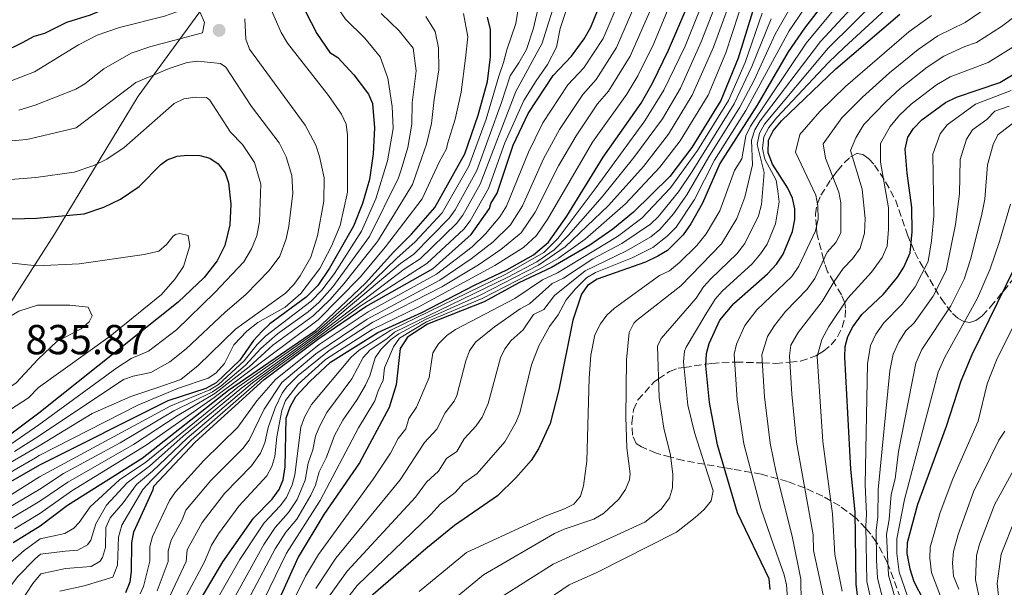
# Model space of a CAD drawing. Units: metres. Extents: x 597533 to 599745, y 4791598 to 4793889.
# Drawn here: x 598547 to 598782, y 4792749 to 4792885 of the extents above; entities that cross this region are included whole.
import ezdxf

# ---------------------------------------------------------------- set-up
doc = ezdxf.new("R2010")
doc.units = ezdxf.units.M
doc.header["$MEASUREMENT"] = 0
doc.linetypes.add('DGN Style 3', pattern=[2.435891, 1.739922, -0.695969])
for name, color, linetype, lineweight in [('Cota de punto acotado terreno', 7, 'Continuous', 0), ('Curva de nivel directora', 30, 'Continuous', 30), ('Curva de nivel intermedia', 30, 'Continuous', 0), ('Límite de Autonomía', 7, 'Continuous', 0), ('Punto acotado terreno (símbolo)', 7, 'Continuous', 0), ('Zona arbolada', 92, 'DGN Style 3', 0)]:
    doc.layers.add(name, color=color, linetype=linetype, lineweight=lineweight)
doc.styles.add('Style-Arial', font='arial.ttf')

# ---------------------------------------------------------------- blocks, each defined once
blk = doc.blocks.new('5PATER')
at = {"layer": 'Punto acotado terreno (símbolo)', "linetype": 'Continuous', "lineweight": 0}
h = blk.add_hatch(color=51, dxfattribs=at)
edge = h.paths.add_edge_path()
edge.add_ellipse((0, 0), major_axis=(-0.11, -0.111), ratio=0.999422, start_angle=0, end_angle=360)

msp = doc.modelspace()

# ---------------------------------------------------------------- linework, layer by layer
at = {"layer": 'Curva de nivel directora', "color": 30, "linetype": 'Continuous', "lineweight": 30, "flags": 128}
for points, elevation in [([(598533.99, 4792872.98), (598547.66, 4792879.66), (598550.48, 4792881.21), (598553.05, 4792881.93), (598558.29, 4792884.58), (598563.95, 4792886.29), (598574.32, 4792890.78), (598576.87, 4792892.31), (598578.42, 4792894.32), (598578.59, 4792894.91), (598578.43, 4792896.4), (598576.05, 4792901.78), (598573.36, 4792909.43), (598573.27, 4792914.94), (598573.91, 4792917.47), (598575.19, 4792919.62), (598579.12, 4792922.42), (598587.64, 4792930.58), (598595.86, 4792935.28)], 800), ([(598595.56, 4792755.55), (598602.89, 4792766.01), (598607.34, 4792770.53), (598609, 4792772.85), (598610, 4792775.14), (598610.49, 4792778.26), (598610.72, 4792789.92), (598611.63, 4792792.64), (598613, 4792795.04), (598616.39, 4792798.68), (598621.27, 4792803.26), (598632.58, 4792810.34), (598643.16, 4792815.15), (598655.68, 4792821.65), (598663.43, 4792825.37), (598669.83, 4792828.92), (598673.39, 4792831.97), (598677.8, 4792838.2), (598686.46, 4792852.3), (598695.51, 4792865.22), (598698.25, 4792869.96), (598702.06, 4792877.87), (598710.22, 4792896.86)], 725), ([(598572.41, 4792748.21), (598573.41, 4792750.76), (598573.73, 4792753.24), (598573.8, 4792760.13), (598574.32, 4792762.75), (598578.92, 4792772.84), (598579.08, 4792773.65), (598588.98, 4792784.16), (598605.42, 4792799.12), (598618.48, 4792808.92), (598629.78, 4792816.6), (598645.86, 4792825.7), (598654.89, 4792833.8), (598659.3, 4792840.02), (598659.65, 4792841.24), (598661.1, 4792843.7), (598664.98, 4792855.14), (598668.56, 4792862.7), (598674.49, 4792871.82), (598678.88, 4792876.39), (598681.95, 4792880.6), (598683.53, 4792883.33), (598687.06, 4792892.06)], 750), ([(598741, 4792891.57), (598734.57, 4792883.14), (598730.69, 4792877.45), (598723.25, 4792864.75), (598714.38, 4792850.8), (598710.19, 4792841.25), (598707.45, 4792836.38), (598705.57, 4792833.73), (598701.85, 4792829.99), (598699.54, 4792828.61), (598696.59, 4792827.22), (598685, 4792823.12), (598682.72, 4792821.59), (598681.27, 4792819.56), (598679.18, 4792813.28), (598675.91, 4792796.7), (598673.81, 4792788.59), (598670.98, 4792782.53), (598669.26, 4792779.8), (598665.59, 4792775.61), (598661.18, 4792771.34), (598650.93, 4792764.21), (598644.05, 4792758.62), (598630.34, 4792746.68)], 675), ([(598613.94, 4792889.71), (598618.01, 4792881.85), (598621.13, 4792877.27), (598623.04, 4792876.08), (598626.9, 4792871.93), (598630.35, 4792867.38), (598631.38, 4792865.1), (598631.83, 4792859.27), (598631.53, 4792853.11), (598630.66, 4792846.93), (598628.99, 4792841.21), (598626.79, 4792835.8), (598621.09, 4792825.78), (598618.28, 4792821.59), (598615.51, 4792818.79), (598606.81, 4792812.44), (598604.99, 4792810.7), (598602.93, 4792808.44), (598599.61, 4792803.78), (598593.98, 4792798.3), (598591.5, 4792797.01), (598582.42, 4792794.04), (598551.74, 4792778.68), (598539.9, 4792771.86)], 800), ([(598723.15, 4792890.47), (598718.75, 4792875.92), (598714.57, 4792865.84), (598707.69, 4792854.62), (598702.38, 4792847.63), (598693.7, 4792839.1), (598688.77, 4792835.09), (598683.31, 4792831.23), (598674.12, 4792825.93), (598666.33, 4792822.23), (598658.03, 4792817.71), (598644.52, 4792812.34), (598639.69, 4792809.29), (598637.97, 4792806.56), (598637.02, 4792797.87), (598635.34, 4792792.43), (598628.22, 4792779.18), (598619.74, 4792766.85), (598613.55, 4792756.65), (598607.23, 4792742.55)], 700), ([(598726.35, 4792748.92), (598726.17, 4792751.49), (598718.59, 4792767.3), (598713.77, 4792783.55), (598711.91, 4792793.63), (598711.04, 4792802.42), (598711.19, 4792805.34), (598711.77, 4792807.77), (598714.35, 4792813.29), (598717.73, 4792817.34), (598725.75, 4792824.37), (598727.87, 4792826.74), (598729.5, 4792829.07), (598731.74, 4792834.48), (598732.26, 4792837.42), (598732.29, 4792839.92), (598731.71, 4792842.48), (598730.59, 4792844.91), (598726.9, 4792850.63), (598725.89, 4792853.3), (598725.97, 4792856.31), (598727.13, 4792858.54), (598729.11, 4792861), (598742.08, 4792873.38), (598757.35, 4792886.49)], 650), ([(598545.47, 4792760.18), (598551.91, 4792764.19), (598558.43, 4792769.13), (598576.28, 4792780.36), (598596.9, 4792796.59), (598617.7, 4792810.86), (598629.69, 4792822.16), (598636.34, 4792829.61), (598640.63, 4792833.88), (598646.24, 4792840.27), (598653.37, 4792853.07), (598656.62, 4792862.33), (598658.8, 4792870.36), (598659.56, 4792876.27), (598659.52, 4792882.82), (598658.8, 4792885.77)], 775), ([(598747.24, 4792747.65), (598746.95, 4792750.13), (598746.68, 4792767.54), (598745.66, 4792777.69), (598744.22, 4792804.49), (598744.33, 4792807.02), (598744.97, 4792809.44), (598746.15, 4792811.76), (598748.26, 4792814.64), (598753.42, 4792819.51), (598756.81, 4792823.57), (598758.32, 4792825.99), (598759.83, 4792829.42), (598760.3, 4792834.46), (598760.22, 4792840.23), (598759.08, 4792848.48), (598758.65, 4792854.22), (598759.25, 4792857.03), (598760.61, 4792859.13), (598762.61, 4792861.19), (598768.28, 4792865.35), (598770.87, 4792866.6), (598781.23, 4792870.12), (598788.42, 4792874.45)], 625), ([(598542.3, 4792837.46), (598551.02, 4792837.72), (598562.4, 4792838.77), (598567.16, 4792840.36), (598571.09, 4792842.28), (598575.56, 4792845.27), (598580.78, 4792850.54), (598582.24, 4792851.61), (598584.66, 4792852.53), (598587.13, 4792852.77), (598590.06, 4792852.67), (598592.46, 4792852.03), (598594.44, 4792850.71), (598596.13, 4792848.5), (598596.89, 4792846.18), (598597.5, 4792841.07), (598597.25, 4792836.07), (598596.07, 4792831.13), (598594.25, 4792827.54), (598591.08, 4792823.51), (598584.92, 4792817.64), (598551.59, 4792791.05), (598543.95, 4792785.36)], 825), ([(598784.7, 4792825.66), (598774.53, 4792805), (598771.93, 4792798.74), (598768.43, 4792787.92), (598761.59, 4792769.24), (598759.11, 4792760.07), (598759.07, 4792757.56), (598759.74, 4792753.84), (598760.73, 4792750.88), (598763.05, 4792746.4), (598772.23, 4792734.52), (598773.21, 4792731.96), (598773.16, 4792729.46), (598772.35, 4792726.67), (598769.57, 4792722.29), (598766.04, 4792718.09), (598759.15, 4792712.51)], 600), ([(598589.58, 4792745.43), (598595.56, 4792755.55)], 725)]:
    msp.add_lwpolyline(points, dxfattribs=dict(at, elevation=elevation))
at = {"layer": 'Curva de nivel intermedia', "color": 30, "linetype": 'Continuous', "lineweight": 0, "flags": 128}
for points, elevation in [([(598753.11, 4793020.59), (598750.23, 4793004.45), (598745.45, 4792983.32), (598743.41, 4792977.83), (598736.22, 4792961.72), (598732.73, 4792955.63), (598728.25, 4792949.86), (598726.05, 4792945.34), (598725.36, 4792941.87), (598725.13, 4792935.45), (598725.53, 4792929.37), (598725.1, 4792922.61), (598724.72, 4792916.41), (598724.06, 4792913.28), (598721.68, 4792907.99), (598716.9, 4792902.14), (598712.78, 4792895.55), (598706.03, 4792878.84), (598700.99, 4792868.28), (598696.44, 4792860.95), (598684.81, 4792845.05)], 720), ([(598661.03, 4792973.19), (598658.46, 4792965.01), (598657.39, 4792962.39), (598655.62, 4792959.41), (598652.53, 4792952.02), (598647, 4792942.29), (598641.56, 4792934.54), (598638.66, 4792929.74), (598637.42, 4792927.25), (598635.67, 4792921.64), (598629.87, 4792909.12), (598627.09, 4792904.97), (598622.44, 4792899.51), (598621.12, 4792897.69), (598620.88, 4792893.33), (598622.15, 4792889.15), (598624.91, 4792885.28), (598629.48, 4792880.7), (598633.15, 4792876.25), (598635.03, 4792871.17), (598636.04, 4792864.43), (598636.27, 4792859.18), (598636.2, 4792858.66)], 795), ([(598545.01, 4792870.49), (598550.59, 4792872.66), (598561.06, 4792879.14), (598565.51, 4792881.42), (598570.84, 4792883.26), (598581.63, 4792886), (598584.31, 4792886.94), (598585.64, 4792888.92), (598583.95, 4792891.14), (598581.2, 4792894.41), (598579.33, 4792899.03), (598578.36, 4792903.52), (598578.27, 4792909.23)], 805), ([(598586.35, 4792746.5), (598591.2, 4792755.58), (598592.88, 4792759.53), (598594.53, 4792762.28), (598599.36, 4792768.83), (598606.11, 4792776.12), (598607.28, 4792778.36), (598607.97, 4792780.76), (598608.49, 4792785.46), (598609.66, 4792791.76), (598610.54, 4792794.1), (598613.57, 4792798.02), (598620.1, 4792803.93), (598631.25, 4792811.11), (598642.23, 4792816.43), (598660.61, 4792826.41), (598667.42, 4792830.71), (598670.57, 4792833.58), (598673.24, 4792837.58), (598683.93, 4792855.88), (598692.12, 4792867.35), (598694.79, 4792871.71), (598698.54, 4792879.43), (598705.82, 4792897.03)], 730), ([(598715.69, 4792894.82), (598709.92, 4792879.85), (598704.97, 4792868.77), (598700.66, 4792861.44), (598693.83, 4792852.19), (598686.25, 4792842.82), (598678.22, 4792833.62), (598674.74, 4792830.16), (598670.64, 4792827.29), (598663.71, 4792823.63), (598636.63, 4792810.45), (598634.73, 4792808.82), (598630.8, 4792806.22), (598629.11, 4792804.38), (598626.44, 4792799.29), (598620.42, 4792791.22)], 715), ([(598627.71, 4792794.37), (598629.68, 4792797.81), (598630.72, 4792800.03), (598631.97, 4792804.28), (598633.37, 4792806.34), (598635.64, 4792808.6), (598637.65, 4792810.06), (598643.98, 4792813.47), (598657.09, 4792819.29), (598671.05, 4792826.48), (598677.39, 4792830.85), (598687.78, 4792840.76), (598696.09, 4792850.08), (598702.07, 4792857.79), (598707.76, 4792867.07), (598712.86, 4792878.54), (598718.51, 4792894.13)], 710), ([(598739.29, 4792894.8), (598730.91, 4792882.52), (598720.53, 4792863.43), (598713.05, 4792851.56), (598708.27, 4792842.17), (598703.92, 4792835.54), (598701.78, 4792833.38), (598698.37, 4792830.71), (598693.36, 4792828.22), (598684.66, 4792824.74), (598682.51, 4792823.47), (598679.84, 4792820.83), (598677.65, 4792818.19), (598675.74, 4792814.59), (598673.64, 4792811.83)], 680), ([(598604.21, 4792743.99), (598610.81, 4792757.66), (598618.87, 4792770.2), (598628, 4792787.62), (598631.91, 4792794.02), (598632.66, 4792796.46), (598633.87, 4792798.95), (598634.19, 4792801.92), (598636.32, 4792806.96), (598637.79, 4792809.02), (598644.25, 4792812.91), (598657.56, 4792818.5), (598671.45, 4792825.67), (598675.79, 4792828.16), (598682.2, 4792832.68), (598691.82, 4792841.14), (598699.97, 4792849.87), (598704.88, 4792856.2), (598711.52, 4792867.11), (598715.81, 4792877.23), (598720.31, 4792891.17)], 705), ([(598646.56, 4792743.14), (598657.86, 4792752.43), (598674.87, 4792762.35), (598677.13, 4792763.38), (598684.27, 4792765.77), (598686.54, 4792767.08), (598690.22, 4792770.54), (598691.8, 4792772.81), (598692.74, 4792775.12), (598692.9, 4792776.62), (598692.09, 4792782.84), (598691.88, 4792790.24), (598692.06, 4792803.82), (598692.67, 4792810.34), (598693.81, 4792812.62), (598694.43, 4792813.22), (598705.02, 4792821.55), (598714.77, 4792831.58), (598718.43, 4792837.62), (598720.33, 4792842.7), (598722.16, 4792850.48), (598721.89, 4792856.37), (598722.73, 4792858.84), (598724, 4792861), (598738.37, 4792879.92), (598749.98, 4792892.44)], 665), ([(598744.2, 4792723.94), (598736.72, 4792758.29), (598736.67, 4792762), (598732.68, 4792784.13), (598731.53, 4792795.65), (598731.01, 4792804.83), (598731.31, 4792807.32), (598733.05, 4792810.38), (598738.84, 4792817.75), (598741.65, 4792822.57), (598743.86, 4792825.64), (598746.03, 4792827.96), (598747.89, 4792830.56), (598748.94, 4792834.15), (598749.05, 4792837.6), (598748.33, 4792844.6), (598745.55, 4792853.85), (598746.83, 4792856.93), (598748.77, 4792860.12), (598753.99, 4792865.51), (598757.47, 4792868.7), (598763.91, 4792873.8), (598767.9, 4792876.39), (598772.87, 4792878.74), (598775.72, 4792879.71), (598781.63, 4792883.51), (598793.33, 4792892.41)], 635), ([(598606.62, 4792888.59), (598609.5, 4792882.09), (598610.99, 4792879.54), (598620.85, 4792867.04), (598623.9, 4792862.57), (598625.02, 4792860.14), (598625.33, 4792857.53), (598625.36, 4792843.89), (598623.59, 4792835.96), (598621.58, 4792831.01), (598618.77, 4792825.64), (598614.2, 4792819.69), (598610.48, 4792816.45), (598603.91, 4792812.79), (598601.33, 4792810.7), (598598.18, 4792807.44), (598595.95, 4792802.97), (598593.9, 4792800.67), (598592.07, 4792799.49), (598584.98, 4792797.03), (598575.28, 4792793.02), (598551.71, 4792780.93), (598550.8, 4792780.44), (598538.42, 4792773.31)], 805), ([(598542.79, 4792753.52), (598548.1, 4792758.22), (598551.96, 4792761.05), (598557.79, 4792762.3), (598559.93, 4792763.57), (598561.23, 4792764.95), (598563.84, 4792768.66), (598570.89, 4792775.12), (598577.18, 4792779.38), (598599.16, 4792797.29), (598617.86, 4792810.48), (598629.29, 4792820.5), (598637.2, 4792828.24), (598641.46, 4792831.97), (598647.97, 4792838.98), (598654.33, 4792850.13), (598658.5, 4792861.34), (598661.55, 4792871.65), (598662.61, 4792874.89), (598663.46, 4792877.91), (598665.62, 4792884.25), (598666.58, 4792890.27)], 770), ([(598674.86, 4792888.89), (598673.43, 4792884.37), (598671.85, 4792879.54), (598665.6, 4792868.01), (598657.1, 4792845.82), (598652.92, 4792838.39), (598651.43, 4792836.39), (598642.76, 4792827.97), (598638.93, 4792825.5), (598617.46, 4792809.16), (598602.65, 4792798.37), (598587.04, 4792785.11), (598578.78, 4792777.24), (598574.96, 4792774.02), (598571.75, 4792769.63), (598568.61, 4792766.04), (598567.65, 4792763.73), (598567.53, 4792758.99), (598566.82, 4792756.58), (598566.23, 4792755.71), (598564.11, 4792754.42), (598558, 4792753.92), (598552.06, 4792752.7), (598550.19, 4792750.4), (598547.45, 4792746.24)], 760), ([(598575.78, 4792747.89), (598576.65, 4792749.69), (598578.11, 4792755.7), (598578.15, 4792759.21), (598578.79, 4792761.63), (598582.83, 4792770.2), (598584.23, 4792772.27), (598591.02, 4792779.78), (598599.12, 4792787.76), (598603.73, 4792794.01), (598608.16, 4792799.13), (598618.57, 4792807.47), (598630.34, 4792815.35), (598646.65, 4792824.28), (598655.17, 4792830.85), (598658.32, 4792833.92), (598661.8, 4792837.99), (598663.39, 4792840.57), (598668.6, 4792853.5), (598672.04, 4792860.45), (598678.03, 4792869.55), (598681.83, 4792873.62), (598686.47, 4792880.63), (598690.65, 4792890.6)], 745), ([(598579.88, 4792748.63), (598582.48, 4792755.66), (598582.48, 4792758.16), (598583.2, 4792760.7), (598585.83, 4792765.6), (598586.74, 4792767.93), (598592.72, 4792774.96), (598600.32, 4792782.66), (598601.85, 4792784.64), (598605.48, 4792792.05), (598609.65, 4792798.38), (598617.76, 4792805.28), (598630.03, 4792813.53), (598647.44, 4792822.86), (598654.94, 4792827.95), (598660.2, 4792832.05), (598664.36, 4792836.07), (598667.17, 4792840.64), (598672.22, 4792851.86), (598676.07, 4792858.9), (598681.58, 4792867.29), (598684.78, 4792870.85), (598689.69, 4792878.52), (598694.24, 4792889.14)], 740), ([(598620.42, 4792746.55), (598625.3, 4792753.33), (598641.64, 4792771.03), (598644.22, 4792774.62), (598647.15, 4792777.2), (598649.05, 4792780.24), (598651.52, 4792781.95), (598653.25, 4792784.95), (598656.12, 4792788.1), (598657.56, 4792790.16), (598658.98, 4792793.37), (598661.93, 4792804.32), (598662.95, 4792806.45), (598664.45, 4792808.49), (598667.35, 4792811), (598669.79, 4792814.68), (598672.29, 4792815.9), (598674.82, 4792819.2), (598682.15, 4792825.12), (598692.05, 4792829.87), (598697.83, 4792833.21), (598699.98, 4792835.02), (598703.28, 4792838.77), (598706.46, 4792843.28), (598711.71, 4792852.33), (598719.15, 4792864.22), (598722.56, 4792870.7), (598727.56, 4792881.71), (598731.73, 4792888.91)], 685), ([(598642.47, 4792748.42), (598653.77, 4792757.81), (598672.61, 4792766.49), (598677.25, 4792768.21), (598679.43, 4792769.31), (598681.05, 4792771.23), (598681.8, 4792773.73), (598682.59, 4792779.64), (598683.11, 4792799.49), (598683.5, 4792804.95), (598684.51, 4792809.83), (598685.82, 4792812.48), (598687.38, 4792814.51), (598689.2, 4792816.19), (598699.92, 4792823.97), (598702.28, 4792825.08), (598704.7, 4792827.07), (598708.85, 4792831.2), (598711.11, 4792833.98), (598714.31, 4792839.43), (598717.85, 4792849.13), (598719.58, 4792851.85), (598720.56, 4792857.39), (598721.65, 4792859.68), (598734.94, 4792879.54), (598743.51, 4792889.9)], 670), ([(598661.96, 4792747.04), (598674.49, 4792755.03), (598696.41, 4792765), (598700.34, 4792768.14), (598702.29, 4792770.85), (598703.02, 4792773.22), (598703.11, 4792776.45), (598702.54, 4792781.08), (598700.99, 4792787.47), (598699.81, 4792794.87), (598699.48, 4792807.12), (598700.31, 4792808.95), (598708.69, 4792818.56), (598710.41, 4792821.25), (598712.16, 4792823.19), (598718.43, 4792829.17), (598720.31, 4792831.67), (598723.59, 4792838.26), (598724.3, 4792840.94), (598724.97, 4792848.62), (598723.23, 4792855.35), (598723.81, 4792858), (598725.04, 4792860.18), (598740.27, 4792878.31), (598752.44, 4792890.46)], 660), ([(598662.18, 4792865.37), (598664.23, 4792871.69), (598666.29, 4792874.87), (598668.12, 4792878.05), (598669.84, 4792883.11), (598671.11, 4792888.61)], 765), ([(598666.05, 4792741.66), (598678.38, 4792750.04), (598684.94, 4792752.97), (598704.02, 4792762.66), (598708.49, 4792766.15), (598710.58, 4792768.03), (598712.31, 4792770.11), (598712.73, 4792772.53), (598708.27, 4792786.47), (598706.73, 4792793.04), (598705.69, 4792803.36), (598705.92, 4792805.87), (598706.34, 4792806.85), (598710.97, 4792814.75), (598713.27, 4792818.33), (598714.94, 4792820.27), (598722.09, 4792826.77), (598724.09, 4792829.21), (598725.64, 4792831.51), (598727.66, 4792836.37), (598728.51, 4792841.64), (598728.24, 4792844.15), (598727.78, 4792846.76), (598725.1, 4792851.77), (598724.56, 4792854.33), (598724.89, 4792857.15), (598726.09, 4792859.36), (598727.94, 4792861.75), (598740.3, 4792874.92), (598744.07, 4792878.5), (598754.9, 4792888.47)], 655), ([(598633.45, 4792886.61), (598637.72, 4792882.47), (598641.08, 4792878.32), (598641.76, 4792872.92), (598640.83, 4792865.25), (598640.76, 4792860.15), (598639.79, 4792854.57), (598638.22, 4792849.29), (598637.57, 4792847.36), (598630.61, 4792833.32), (598621.84, 4792821.27), (598618.48, 4792817.57), (598615.96, 4792815.34), (598608.62, 4792810.06), (598604.64, 4792806.53), (598601, 4792802.6), (598595.15, 4792797.62), (598593.07, 4792796.22), (598583.89, 4792791.66), (598571.06, 4792783.98), (598557.49, 4792776.67), (598551.81, 4792772.96), (598542.19, 4792767.23)], 790), ([(598653.12, 4792886.61), (598654.1, 4792881.07), (598653.58, 4792875.96), (598652.5, 4792867.83), (598651.1, 4792861.35), (598649.24, 4792855.47), (598649.06, 4792854.31), (598647.25, 4792851.06), (598643.22, 4792842.34), (598634.43, 4792830.85), (598628.37, 4792823.58), (598618.39, 4792813.43), (598593.47, 4792794.82), (598577.29, 4792783.44), (598559.52, 4792772.54), (598551.88, 4792767.13), (598545.79, 4792763.41)], 780), ([(598546.86, 4792863.51), (598550.69, 4792864.71), (598560.47, 4792868.56), (598562.62, 4792869.79), (598567.17, 4792873.36), (598573.69, 4792877.11), (598578.35, 4792878.74), (598590.71, 4792882.02), (598591.23, 4792884.48), (598590.18, 4792886.84)], 810), ([(598556.63, 4792748.51), (598562.47, 4792749.8), (598569.32, 4792751.91), (598570.44, 4792754.79), (598570.64, 4792761.42), (598571.46, 4792764.32), (598576.47, 4792772.87), (598578.68, 4792775.23), (598588.01, 4792784.63), (598604.95, 4792799.46), (598628.42, 4792816.64), (598644.31, 4792826.84), (598653.16, 4792835.09), (598654.71, 4792837.05), (598659.1, 4792844.76), (598662.99, 4792855.67), (598667.49, 4792865.85), (598670.48, 4792870.51), (598673.13, 4792874.45), (598675.32, 4792878.54), (598676.15, 4792883.05), (598677.73, 4792887.58)], 755), ([(598582.24, 4792745.99), (598586.84, 4792755.62), (598587.07, 4792758.43), (598590.63, 4792764.92), (598596, 4792771.85), (598602.44, 4792778.47), (598604.57, 4792781.5), (598605.58, 4792783.99), (598606.38, 4792787.66), (598608.07, 4792792.36), (598609.74, 4792795.83), (598610.77, 4792797.27), (598613.6, 4792800.06), (598620.97, 4792806.05), (598631.46, 4792812.84), (598647.89, 4792821.26), (598656.69, 4792826.57), (598662.04, 4792830.19), (598666.88, 4792834.17), (598670.21, 4792839.11), (598675.83, 4792850.22), (598679.99, 4792857.4), (598685.12, 4792865.02), (598687.73, 4792868.08), (598692.9, 4792876.42), (598697.83, 4792887.68)], 735), ([(598610.78, 4792742.87), (598615.34, 4792752.11), (598618.42, 4792757.3), (598631.54, 4792775.28), (598635.62, 4792781.5), (598637.51, 4792785.02), (598639.27, 4792787.35), (598640.03, 4792789.79), (598641.85, 4792792.56), (598644.87, 4792799.64), (598645.74, 4792805.53), (598647.1, 4792807.64), (598649.13, 4792809.63), (598651.16, 4792811.06), (598665.39, 4792818.53), (598671.94, 4792822.94), (598675.55, 4792824.66), (598689.87, 4792833.35), (598695.72, 4792837.67), (598702.55, 4792844.99), (598709.03, 4792853.86), (598716.38, 4792865.84), (598720.38, 4792874.93), (598724.45, 4792886.71)], 695), ([(598730.48, 4792746.77), (598730.29, 4792750.02), (598729.76, 4792752.48), (598726.57, 4792761.45), (598724.11, 4792768.38), (598720.07, 4792783.74), (598718.45, 4792794.3), (598717.8, 4792805.17), (598718.29, 4792807.62), (598720.34, 4792812.04), (598723.17, 4792815.76), (598731.53, 4792823.74), (598733.25, 4792826.19), (598737.17, 4792834.65), (598737.85, 4792837.48), (598737.78, 4792840.64), (598737.25, 4792843.19), (598732.45, 4792853.49), (598733.43, 4792857.67), (598738.28, 4792863.21), (598744.34, 4792869.15), (598759.54, 4792882.26), (598764.94, 4792886.18)], 645), ([(598733.86, 4792740.25), (598733.73, 4792751.41), (598731.62, 4792761.72), (598727.81, 4792776.89), (598726.38, 4792783.94), (598724.99, 4792794.98), (598724.4, 4792805), (598725.71, 4792809.42), (598727.41, 4792812.06), (598730.05, 4792815.43), (598735.18, 4792820.75), (598737.01, 4792823.3), (598739.99, 4792829.57), (598742.08, 4792831.88), (598743.29, 4792834.22), (598743.28, 4792841.36), (598742.79, 4792843.89), (598739.6, 4792852.07), (598739.04, 4792855.47), (598743.52, 4792861.66), (598748.41, 4792866.64), (598754.9, 4792872.46), (598761.72, 4792878.03), (598766.42, 4792881.29), (598772.96, 4792884.5), (598778.23, 4792888.04)], 640), ([(598600.86, 4792885.34), (598601.11, 4792880.51), (598601.96, 4792878.11), (598615.25, 4792859.91), (598617.76, 4792855.16), (598618.7, 4792852.46), (598619.77, 4792847.38), (598619.68, 4792841.73), (598618.18, 4792833.49), (598616.6, 4792828.34), (598614.02, 4792823.89), (598612.56, 4792821.86), (598610.53, 4792819.79), (598598.64, 4792811.15), (598589.7, 4792802.46), (598585.56, 4792799.11), (598579.58, 4792797.08), (598573.61, 4792795.04), (598564.36, 4792791), (598551.68, 4792783.25), (598536.95, 4792774.77)], 810), ([(598644.12, 4792885.87), (598646.28, 4792882.3), (598647.09, 4792878.41), (598647.17, 4792873.16), (598646.07, 4792866.08), (598645.41, 4792860.37), (598644.28, 4792855.39), (598643.13, 4792852.22), (598640.87, 4792845.71), (598632.52, 4792832.09), (598624.52, 4792821.97), (598621.21, 4792818.24), (598617.18, 4792814.38), (598607.56, 4792807.32), (598601.86, 4792802.14), (598593.7, 4792795.81), (598584.63, 4792790.47), (598574.23, 4792783.61), (598558.5, 4792774.61), (598551.85, 4792770.05), (598544.51, 4792765.65)], 785), ([(598617.79, 4792749.15), (598622.56, 4792756.41), (598637.97, 4792775.16), (598643.78, 4792784.11), (598646.68, 4792787.26), (598648.69, 4792791.19), (598650.85, 4792793.96), (598651.52, 4792795.32), (598653.62, 4792803.63), (598654.53, 4792806), (598655.95, 4792808.09), (598660.53, 4792811.76), (598666.63, 4792816.03), (598668.84, 4792817.22), (598674.27, 4792822.09), (598676.98, 4792823.38), (598683.99, 4792827.98), (598690.96, 4792831.61), (598697.74, 4792836.24), (598699.59, 4792838.05), (598704.43, 4792844.03), (598707.75, 4792848.87), (598717.77, 4792865.03), (598722.01, 4792873.95), (598726.58, 4792885.31)], 690), ([(598743.56, 4792748.52), (598741.79, 4792757.33), (598741.28, 4792767.04), (598738.99, 4792784.33), (598737.61, 4792804.66), (598738.69, 4792808.7), (598740.37, 4792811.77), (598744.96, 4792818.61), (598750.62, 4792824.81), (598753.11, 4792828.28), (598754.32, 4792831.02), (598754.69, 4792835.05), (598754.63, 4792840.17), (598752.72, 4792851.09), (598752.74, 4792855.58), (598755.09, 4792859.61), (598757.3, 4792862.32), (598760.04, 4792864.95), (598766.09, 4792869.58), (598769.38, 4792871.49), (598778.47, 4792874.92), (598785.02, 4792878.98)], 630), ([(598533.87, 4792855.25), (598548.71, 4792856.53), (598550.78, 4792856.96), (598560.53, 4792859.32), (598574.82, 4792870.1), (598582.76, 4792873.46), (598587.09, 4792874.95), (598589.57, 4792875.23), (598594.98, 4792874.71), (598596.32, 4792873.82), (598602.44, 4792864.38), (598609.02, 4792855.73), (598610.72, 4792852.37), (598612.04, 4792847.93), (598612.27, 4792843.65), (598611.33, 4792835.75), (598610.71, 4792832.74), (598609.16, 4792828.62), (598606.66, 4792825.19), (598601.06, 4792819.43), (598596.12, 4792815.27), (598586.81, 4792806.48), (598582.92, 4792803.34), (598578.34, 4792800.84), (598574.16, 4792799.95), (598571.8, 4792799.1), (598551.65, 4792785.7), (598545.8, 4792781.96)], 815), ([(598749.51, 4792750.87), (598749.2, 4792764.05), (598749.4, 4792766.92), (598749.05, 4792774.01), (598749.6, 4792802.86), (598750.36, 4792807.3), (598751.63, 4792809.95), (598753.51, 4792812.71), (598757.91, 4792817.15), (598761.06, 4792821.3), (598764.14, 4792827.32), (598764.96, 4792832.25), (598765.46, 4792838.2), (598765.21, 4792852.96), (598766.97, 4792857.87), (598768.66, 4792860.01), (598775.48, 4792864.95), (598784, 4792868.22)], 620), ([(598541.82, 4792846.68), (598550.9, 4792847.39), (598560.02, 4792848.66), (598564.76, 4792850.31), (598567.82, 4792851.83), (598571.98, 4792854.6), (598583.96, 4792865.14), (598586.23, 4792866.23), (598588.99, 4792866.66), (598591.65, 4792866.51), (598592.44, 4792865.9), (598597.38, 4792858.22), (598600.27, 4792855.29), (598603.18, 4792851.02), (598604.65, 4792845.81), (598604.31, 4792836.87), (598603.7, 4792833.49), (598602.45, 4792830.39), (598600.6, 4792827.28), (598593.65, 4792819.97), (598584.54, 4792811.01), (598577.83, 4792805.94), (598573.68, 4792804.12), (598570.23, 4792801.96), (598551.62, 4792788.32), (598544.88, 4792783.66)], 820), ([(598544, 4792748.6), (598546.49, 4792751.96), (598550.73, 4792756.26), (598552, 4792757.38), (598557.87, 4792758.11), (598560.95, 4792758.36), (598563.22, 4792759.61), (598564.02, 4792760.76), (598565.25, 4792764.63), (598567.74, 4792769.09), (598572.73, 4792774.41), (598578.08, 4792778.4), (598586.07, 4792785.59), (598600.15, 4792797.17), (598618.02, 4792810.09), (598638.06, 4792826.87), (598641.21, 4792829.11), (598649.7, 4792837.68), (598651.12, 4792839.73), (598656.25, 4792849.11), (598662.18, 4792865.37)], 765), ([(598753.81, 4792744.76), (598752.06, 4792751.61), (598751.75, 4792756.05), (598751.67, 4792763.05), (598752.12, 4792766.29), (598752.18, 4792772.81), (598754.99, 4792801.24), (598755.75, 4792805.16), (598757.12, 4792808.13), (598758.77, 4792810.78), (598760.77, 4792812.68), (598765.31, 4792819.02), (598768.45, 4792825.22), (598770.7, 4792836.16), (598771.6, 4792843.52), (598771.77, 4792851.7), (598773.33, 4792856.61), (598774.72, 4792858.83), (598778.12, 4792861.32), (598780.1, 4792863.31), (598783.48, 4792864.46)], 615), ([(598756.5, 4792746.06), (598754.62, 4792752.36), (598754.15, 4792762.06), (598754.84, 4792765.66), (598755.32, 4792771.62), (598756.23, 4792775.38), (598757.06, 4792781.92), (598761.15, 4792803.02), (598762.6, 4792806.32), (598769.57, 4792816.75), (598772.76, 4792823.12), (598774.27, 4792827.83), (598776.85, 4792838.24), (598777.69, 4792842.27), (598778.33, 4792850.44), (598779.69, 4792855.35), (598780.78, 4792857.64), (598789.56, 4792864.41)], 610), ([(598636.2, 4792858.66), (598634.96, 4792851.42), (598632.1, 4792842.36), (598628.7, 4792834.56), (598622.24, 4792824.51), (598619.26, 4792820.47), (598616.68, 4792817.89), (598605.85, 4792809.57), (598603.79, 4792807.48), (598600.68, 4792803.56), (598594.57, 4792797.96), (598592.43, 4792796.65), (598583.15, 4792792.85), (598551.77, 4792775.89), (598535.31, 4792765.5)], 795), ([(598684.81, 4792845.05), (598675.75, 4792832.93), (598672.32, 4792829.49), (598663.23, 4792824.33), (598635.76, 4792810.93), (598628.15, 4792806.11), (598626.25, 4792804.48), (598616.76, 4792793.19), (598615.08, 4792790.11), (598614.22, 4792787.77), (598612.82, 4792776.37), (598612.17, 4792773.96), (598610.75, 4792770.96), (598609.3, 4792768.94), (598605.48, 4792764.89), (598603.99, 4792762.76), (598599.64, 4792756.08), (598592.95, 4792744.38)], 720), ([(598759.19, 4792747.36), (598757.18, 4792753.1), (598756.62, 4792757.56), (598756.63, 4792761.06), (598758.46, 4792770.43), (598766.54, 4792800.88), (598768.09, 4792804.5), (598775.89, 4792818.54), (598778.93, 4792825.62), (598781.18, 4792832.09), (598783.78, 4792841.03)], 605), ([(598544.51, 4792827), (598551.15, 4792826.32), (598561.23, 4792826.81), (598576.8, 4792828.98), (598580.28, 4792829.83), (598582.1, 4792831.39), (598583.73, 4792833.42), (598584.28, 4792833.78), (598585.27, 4792834.06), (598587.26, 4792833.55), (598587.71, 4792831.07), (598586.15, 4792826.11), (598584.17, 4792823.19), (598580.9, 4792819.49), (598568.61, 4792809.52), (598551.51, 4792797.21), (598549.13, 4792794.78), (598541.82, 4792790.05)], 830), ([(598789.21, 4792821.39), (598780.44, 4792803.77), (598778.27, 4792798.11), (598776.05, 4792789.19), (598770, 4792775.4), (598767.01, 4792767.32), (598764.64, 4792759.06)], 595), ([(598540.15, 4792796.04), (598538.15, 4792796.84), (598536.39, 4792798.67), (598536.05, 4792800.14), (598536.37, 4792802.65), (598537.28, 4792806.28), (598539.87, 4792810.59), (598541.79, 4792812.51), (598546.79, 4792815.51), (598551.27, 4792816.9), (598559, 4792816.9), (598563.39, 4792816.43), (598564.31, 4792814.39), (598563.61, 4792812.93), (598561.72, 4792811.23), (598555.92, 4792808.21), (598551.43, 4792804), (598546.19, 4792798.35), (598544.12, 4792796.93), (598541.92, 4792796.04), (598540.15, 4792796.04)], 835), ([(598673.64, 4792811.83), (598671.09, 4792807.2), (598669.35, 4792802.67), (598666.53, 4792791.19), (598665.62, 4792788.87), (598662.95, 4792784.22), (598656.35, 4792776.64), (598653.06, 4792774.36), (598651.09, 4792772.13), (598647.58, 4792769.41), (598645.32, 4792766.83), (598627.7, 4792749.86), (598623.05, 4792743.94)], 680), ([(598602.3, 4792747.66), (598608.07, 4792758.66), (598610.66, 4792762.67), (598613.22, 4792765.76), (598616.63, 4792771.46), (598617.73, 4792773.87), (598618.62, 4792777.1), (598620.34, 4792780.57), (598622.27, 4792785.74), (598624.22, 4792789.42), (598627.71, 4792794.37)], 710), ([(598620.42, 4792791.22), (598618.68, 4792787.93), (598617.72, 4792785.62), (598617.1, 4792782.3), (598615.94, 4792779.16), (598615.23, 4792775.06), (598613.3, 4792770.45), (598611.26, 4792767.35), (598608.07, 4792763.78), (598605.34, 4792759.67), (598593.35, 4792737.93)], 715), ([(598782.47, 4792786.79), (598781.03, 4792784.61), (598775, 4792772.27), (598771.28, 4792762.1), (598770.18, 4792758.04), (598769.96, 4792755.31), (598770.2, 4792752.09), (598771.48, 4792748.98)], 590), ([(598784.42, 4792777.27), (598780.01, 4792769.15), (598776.44, 4792759.74), (598775.71, 4792757.03), (598775.43, 4792751.22), (598776.65, 4792745.51)], 585), ([(598785.01, 4792766.02), (598781.61, 4792757.38), (598780.65, 4792750.34), (598781.18, 4792745.21), (598783, 4792735.08)], 580), ([(598764.64, 4792759.06), (598764.51, 4792756.44), (598764.97, 4792752.97), (598767.59, 4792746.1)], 595), ([(598751.12, 4792743.46), (598749.51, 4792750.87)], 620)]:
    msp.add_lwpolyline(points, dxfattribs=dict(at, elevation=elevation))
at = {"layer": 'Límite de Autonomía', "color": 7, "linetype": 'Continuous', "lineweight": 0}
msp.add_polyline3d([(598345.1, 4792571.4, 725.08), (598375.77, 4792600.59, 723.55), (598386.57, 4792611.38, 723.96), (598406.93, 4792630.92, 726.13), (598422.77, 4792646.09, 733.13), (598446.15, 4792667.57, 747.64), (598458.31, 4792681.42, 754.45), (598482.76, 4792720.17, 760.03), (598501.22, 4792749.32, 776.29), (598516.83, 4792772.86, 822.71), (598531.41, 4792796.64, 833.63), (598555.37, 4792833.86, 826.8), (598575.31, 4792866.84, 816.42), (598598.94, 4792899.23, 820.71), (598625.45, 4792935.34, 811.1), (598641.33, 4792957.74, 806.51), (598662.21, 4792986.17, 796.09), (598679.08, 4793010.23, 786.65), (598705.1, 4793045.44, 765.35)], dxfattribs=at)
at = {"layer": 'Zona arbolada', "color": 92, "linetype": 'DGN Style 3', "lineweight": 0}
for points in [[(598757.53, 4792746.94, 608.62), (598754.5, 4792754.99, 610), (598754.32, 4792755.46, 610.25), (598752.03, 4792759.88, 614.33), (598751.7, 4792760.36, 615), (598750.47, 4792762.14, 617.65), (598749.21, 4792763.5, 620), (598746.92, 4792765.96, 624.77), (598746.7, 4792766.12, 625), (598743.03, 4792768.9, 628.28), (598740.87, 4792770.12, 630), (598738.95, 4792771.21, 631.59), (598734.76, 4792773.15, 634.91), (598734.65, 4792773.2, 635), (598730.49, 4792774.79, 638.22), (598728.18, 4792775.42, 640), (598724.27, 4792776.49, 643.11), (598721.86, 4792776.92, 645), (598717.4, 4792777.71, 648.45), (598715.4, 4792778.06, 650), (598710.7, 4792778.87, 655), (598705.68, 4792779.75, 658.51), (598702.6, 4792780.58, 660), (598699.13, 4792781.51, 661.28), (598695.65, 4792783.05, 662.24), (598694.32, 4792783.8, 662.51), (598693.48, 4792785.86, 662.8), (598693.28, 4792788.81, 662.96), (598693.73, 4792791.87, 662.84), (598694.78, 4792794.25, 662.49), (598698.63, 4792798.54, 660.66), (598699.69, 4792799.26, 660), (598702.34, 4792801.08, 657.93), (598704.41, 4792801.81, 656.23), (598705.83, 4792802.02, 655), (598711.06, 4792802.78, 650), (598712.43, 4792802.99, 648.97), (598717.91, 4792803.28, 645), (598718.2, 4792803.3, 644.78), (598724.51, 4792803.1, 640), (598727.69, 4792802.99, 637.59), (598731.09, 4792803.28, 635), (598733.64, 4792803.5, 633.1), (598737.31, 4792804.78, 630.33), (598737.71, 4792805.03, 630), (598739.13, 4792805.91, 629.05), (598740.95, 4792807.44, 628.2), (598742.48, 4792809.36, 627.78), (598743.61, 4792811.67, 627.78), (598744.26, 4792814.03, 628.22), (598744.41, 4792816.17, 629.1), (598744.19, 4792817.46, 630), (598744.18, 4792817.49, 630.02), (598743.42, 4792819.34, 631.77), (598741.57, 4792822.44, 635), (598740.11, 4792824.88, 637.43), (598739.38, 4792826.89, 639.22), (598739.15, 4792827.79, 640), (598737.54, 4792834.04, 644.19), (598737.41, 4792835.65, 645), (598737.18, 4792838.64, 645.38), (598737.57, 4792840.93, 645.04), (598737.67, 4792841.17, 645), (598738.5, 4792843.18, 643.73), (598740.89, 4792846.94, 639.38), (598741.36, 4792847.56, 640), (598742.49, 4792849.04, 648.73), (598744.08, 4792850.9, 648.81), (598745.56, 4792852.39, 648.34), (598747.14, 4792853.16, 647.04), (598748.55, 4792852.89, 645.36), (598749.95, 4792851.91, 643.35), (598751.33, 4792850.39, 641.21), (598753.97, 4792846.4, 637.22), (598756.33, 4792842.06, 634.42), (598759.18, 4792833.73, 629.85), (598760.93, 4792829.55, 627.84), (598762.14, 4792827.27, 627), (598765.72, 4792820.94, 625.47), (598767.26, 4792818.47, 624.5), (598768.59, 4792816.55, 623.01), (598769.93, 4792814.94, 620.92), (598771.29, 4792813.72, 618.49), (598772.67, 4792812.97, 615.97), (598774.08, 4792812.77, 613.63), (598775.54, 4792813.2, 611.72), (598777.04, 4792814.34, 610.49), (598779.06, 4792816.5, 609.66), (598785.42, 4792824.31, 608.36)], [(598693.73, 4792791.87, 662.84), (598694.78, 4792794.25, 662.49), (598698.63, 4792798.54, 660.66), (598699.69, 4792799.26, 660), (598702.34, 4792801.08, 657.93), (598704.41, 4792801.81, 656.23), (598705.83, 4792802.02, 655), (598711.06, 4792802.78, 650), (598712.43, 4792802.99, 648.97), (598717.91, 4792803.28, 645), (598718.2, 4792803.3, 644.78), (598724.51, 4792803.1, 640), (598727.69, 4792802.99, 637.59), (598731.09, 4792803.28, 635), (598733.64, 4792803.5, 633.1), (598737.31, 4792804.78, 630.33), (598737.71, 4792805.03, 630), (598739.13, 4792805.91, 629.05), (598740.95, 4792807.44, 628.2), (598742.48, 4792809.36, 627.78), (598743.61, 4792811.67, 627.78), (598744.26, 4792814.03, 628.22), (598744.41, 4792816.17, 629.1), (598744.19, 4792817.46, 630), (598744.18, 4792817.49, 630.02), (598743.42, 4792819.34, 631.77), (598741.57, 4792822.44, 635), (598740.11, 4792824.88, 637.43), (598739.38, 4792826.89, 639.22), (598739.15, 4792827.79, 640), (598737.54, 4792834.04, 644.19), (598737.41, 4792835.65, 645), (598737.18, 4792838.64, 645.38), (598737.57, 4792840.93, 645.04), (598737.67, 4792841.17, 645), (598738.5, 4792843.18, 643.73), (598740.89, 4792846.94, 639.38), (598741.36, 4792847.56, 640), (598742.49, 4792849.04, 648.73), (598744.08, 4792850.9, 648.81), (598745.56, 4792852.39, 648.34), (598747.14, 4792853.16, 647.04), (598748.55, 4792852.89, 645.36), (598749.95, 4792851.91, 643.35), (598751.33, 4792850.39, 641.21), (598753.97, 4792846.4, 637.22), (598756.33, 4792842.06, 634.42), (598759.18, 4792833.73, 629.85), (598760.93, 4792829.55, 627.84), (598762.14, 4792827.27, 627), (598765.72, 4792820.94, 625.47), (598767.26, 4792818.47, 624.5), (598768.59, 4792816.55, 623.01), (598769.93, 4792814.94, 620.92), (598771.29, 4792813.72, 618.49), (598772.67, 4792812.97, 615.97), (598774.08, 4792812.77, 613.63), (598775.54, 4792813.2, 611.72), (598777.04, 4792814.34, 610.49), (598779.06, 4792816.5, 609.66), (598785.42, 4792824.31, 608.36)], [(598757.53, 4792746.94, 608.62), (598754.5, 4792754.99, 610), (598754.32, 4792755.46, 610.25), (598752.03, 4792759.88, 614.33), (598751.7, 4792760.36, 615), (598750.47, 4792762.14, 617.65), (598749.21, 4792763.5, 620), (598746.92, 4792765.96, 624.77), (598746.7, 4792766.12, 625), (598743.03, 4792768.9, 628.28), (598740.87, 4792770.12, 630), (598738.95, 4792771.21, 631.59), (598734.76, 4792773.15, 634.91), (598734.65, 4792773.2, 635), (598730.49, 4792774.79, 638.22), (598728.18, 4792775.42, 640), (598724.27, 4792776.49, 643.11), (598721.86, 4792776.92, 645), (598717.4, 4792777.71, 648.45), (598715.4, 4792778.06, 650), (598710.7, 4792778.87, 655), (598705.68, 4792779.75, 658.51), (598702.6, 4792780.58, 660), (598699.13, 4792781.51, 661.28), (598695.65, 4792783.05, 662.24), (598694.32, 4792783.8, 662.51), (598693.48, 4792785.86, 662.8), (598693.28, 4792788.81, 662.96), (598693.73, 4792791.87, 662.84)]]:
    msp.add_polyline3d(points, dxfattribs=at)

# ---------------------------------------------------------------- block references
at = {"layer": 'Punto acotado terreno (símbolo)', "color": 7, "linetype": 'Continuous', "lineweight": 0, "xscale": 10, "yscale": 10, "zscale": 10}
msp.add_blockref('5PATER', (598594.68, 4792882.6, 812.92), dxfattribs=at)

# ---------------------------------------------------------------- texts
at = {"layer": 'Cota de punto acotado terreno', "color": 7, "linetype": 'Continuous', "lineweight": 0, "style": 'Style-Arial'}
msp.add_text('835.87', height=7, dxfattribs=at).set_placement((598548.39, 4792805.17, 835.87))

doc.saveas('drawing.dxf')
